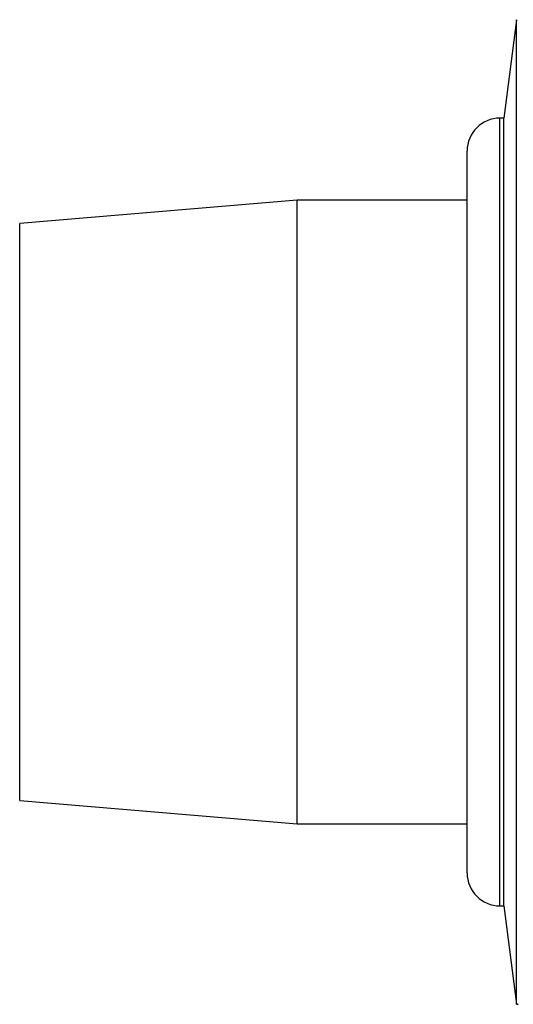
# Model space of a CAD drawing. Units: inches. Extents: x 5 to 340, y 6 to 44.
# Drawn here: x 24 to 26, y 38 to 42 of the extents above; entities that cross this region are included whole.
import ezdxf

# ---------------------------------------------------------------- set-up
doc = ezdxf.new("R2010")
doc.units = ezdxf.units.IN
doc.header["$MEASUREMENT"] = 0
for name, color, linetype in [('CFN2072', 7, 'Continuous'), ('GKT2028', 7, 'Continuous'), ('MAN20006', 7, 'Continuous')]:
    doc.layers.add(name, color=color, linetype=linetype)

# ---------------------------------------------------------------- blocks, each defined once
blk = doc.blocks.new('SE19')
at = {"layer": 'MAN20006', "color": 7, "linetype": 'Continuous'}
for p, q in [((25.5116, 40.9782), (24.4534, 40.89)), ((25.5116, 38.6032), (25.5116, 40.9782)), ((26.1589, 40.9782), (25.5116, 40.9782)), ((24.4534, 38.6914), (24.4534, 40.89)), ((24.4534, 38.6914), (25.5116, 38.6032)), ((25.5116, 38.6032), (26.1589, 38.6032))]:
    blk.add_line(p, q, dxfattribs=at)
blk = doc.blocks.new('SE67')
at = {"layer": 'GKT2028', "color": 7, "linetype": 'Continuous'}
for p, q in [((26.3469, 41.6657), (26.2989, 41.2907)), ((26.3469, 37.9157), (26.3469, 41.6657)), ((26.2839, 38.2907), (26.2839, 41.2907)), ((26.2989, 41.2907), (26.2839, 41.2907)), ((26.2989, 38.2907), (26.2989, 41.2907)), ((26.1589, 38.4157), (26.1589, 41.1657)), ((26.4399, 40.9425), (26.4399, 41.0049)), ((26.2839, 38.2907), (26.2989, 38.2907)), ((26.2989, 38.2907), (26.3469, 37.9157)), ((26.3469, 37.9157), (26.3539, 37.9157))]:
    blk.add_line(p, q, dxfattribs=at)
for centre, start, end in [((26.2839, 41.1657), 90, 180), ((26.2839, 38.4157), 180, 270)]:
    blk.add_arc(centre, 0.125, start, end, dxfattribs=at)

msp = doc.modelspace()

# ---------------------------------------------------------------- block references
at = {"layer": 'CFN2072'}
for name in ['SE67', 'SE19']:
    msp.add_blockref(name, (0, 0), dxfattribs=at)

doc.saveas('drawing.dxf')
